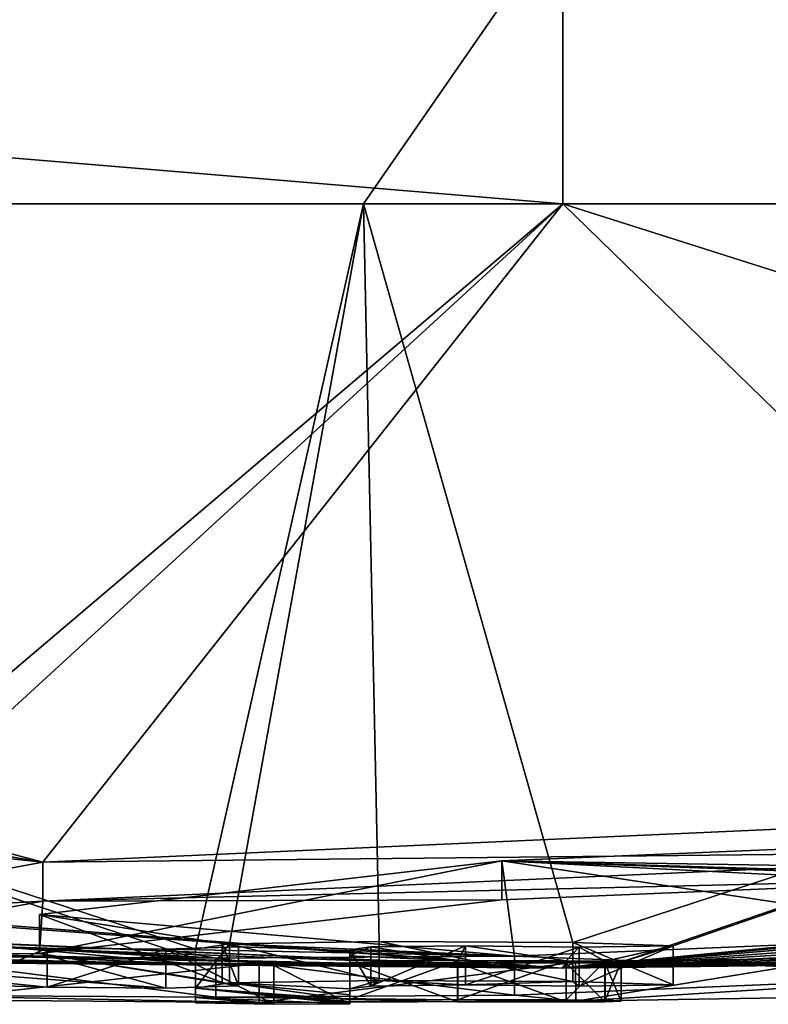
# Model space of a CAD drawing. Units: millimetres. Extents: x -81 to 81, y -257 to 10.
# Drawn here: x -61 to -60, y -94 to -92 of the extents above; entities that cross this region are included whole.
import ezdxf

# ---------------------------------------------------------------- set-up
doc = ezdxf.new("R2010")
doc.units = ezdxf.units.MM
doc.header["$LTSCALE"] = 65.185185
for name, color, linetype in [('101', 7, 'CONTINUOUS'), ('103', 7, 'CONTINUOUS'), ('105', 7, 'CONTINUOUS'), ('107', 7, 'CONTINUOUS'), ('108', 7, 'CONTINUOUS'), ('109', 7, 'CONTINUOUS'), ('110', 7, 'CONTINUOUS'), ('111', 7, 'CONTINUOUS'), ('112', 7, 'CONTINUOUS'), ('113', 7, 'CONTINUOUS'), ('114', 7, 'CONTINUOUS'), ('115', 7, 'CONTINUOUS'), ('116', 7, 'CONTINUOUS'), ('117', 7, 'CONTINUOUS'), ('118', 7, 'CONTINUOUS'), ('174', 7, 'CONTINUOUS'), ('175', 7, 'CONTINUOUS'), ('72', 7, 'CONTINUOUS'), ('73', 7, 'CONTINUOUS'), ('74', 7, 'CONTINUOUS'), ('75', 7, 'CONTINUOUS')]:
    doc.layers.add(name, color=color, linetype=linetype)

msp = doc.modelspace()

# ---------------------------------------------------------------- linework, layer by layer
at = {"layer": '101', "color": 253, "linetype": 'Continuous', "true_color": 0x999999}
for points in [[(-61.1411, -93.7869, 0.9644), (-60.544, -93.7912, 1.0966), (-61.1409, -93.8569, 0.9644), (-61.1411, -93.7869, 0.9644)], [(-61.1409, -93.8569, 0.9644), (-60.544, -93.7912, 1.0966), (-60.5438, -93.8612, 1.0967), (-61.1409, -93.8569, 0.9644)], [(-60.544, -93.7912, 1.0966), (-59.976, -93.7892, 1.3552), (-60.5438, -93.8612, 1.0967), (-60.544, -93.7912, 1.0966)], [(-60.5438, -93.8612, 1.0967), (-59.976, -93.7892, 1.3552), (-59.9758, -93.8592, 1.3553), (-60.5438, -93.8612, 1.0967)], [(-59.976, -93.7892, 1.3552), (-59.4978, -93.7814, 1.7065), (-59.9758, -93.8592, 1.3553), (-59.976, -93.7892, 1.3552)], [(-59.9758, -93.8592, 1.3553), (-59.4978, -93.7814, 1.7065), (-59.4976, -93.8514, 1.7067), (-59.9758, -93.8592, 1.3553)]]:
    msp.add_3dface(points, dxfattribs=at)
at = {"layer": '103', "color": 253, "linetype": 'Continuous', "true_color": 0x999999}
for points in [[(-59.2167, -93.7416, 3.0503), (-60.0855, -93.7781, 1.9268), (-59.2167, -93.8117, 3.0503), (-59.2167, -93.7416, 3.0503)], [(-60.6214, -93.7819, 1.6421), (-61.2074, -93.7782, 1.5003), (-60.6214, -93.8519, 1.6421), (-60.6214, -93.7819, 1.6421)], [(-60.6214, -93.8519, 1.6421), (-61.2074, -93.7782, 1.5003), (-61.2074, -93.8482, 1.5003), (-60.6214, -93.8519, 1.6421)], [(-60.0855, -93.7781, 1.9268), (-60.6214, -93.7819, 1.6421), (-60.0855, -93.8481, 1.9268), (-60.0855, -93.7781, 1.9268)], [(-60.0855, -93.8481, 1.9268), (-60.6214, -93.7819, 1.6421), (-60.6214, -93.8519, 1.6421), (-60.0855, -93.8481, 1.9268)], [(-59.2167, -93.8117, 3.0503), (-60.0855, -93.7781, 1.9268), (-60.0855, -93.8481, 1.9268), (-59.2167, -93.8117, 3.0503)]]:
    msp.add_3dface(points, dxfattribs=at)
at = {"layer": '105', "color": 253, "linetype": 'Continuous', "true_color": 0x999999}
for points in [[(-58.8793, -93.5172, 6.8364), (-60.9321, -93.6093, 5.6136), (-58.8797, -93.5875, 6.8363), (-58.8793, -93.5172, 6.8364)], [(-58.8797, -93.5875, 6.8363), (-60.9321, -93.6093, 5.6136), (-60.9323, -93.6795, 5.6134), (-58.8797, -93.5875, 6.8363)], [(-60.9321, -93.6093, 5.6136), (-61.4675, -93.7089, 3.6497), (-60.9323, -93.6795, 5.6134), (-60.9321, -93.6093, 5.6136)], [(-60.9323, -93.6795, 5.6134), (-61.4675, -93.7089, 3.6497), (-61.4675, -93.779, 3.6496), (-60.9323, -93.6795, 5.6134)]]:
    msp.add_3dface(points, dxfattribs=at)
at = {"layer": '107', "color": 253, "linetype": 'Continuous', "true_color": 0x999999}
for points in [[(-60.1086, -93.607, 5.7241), (-59.1288, -93.5661, 6.2406), (-59.1289, -93.6363, 6.2406), (-60.1086, -93.607, 5.7241)], [(-60.938, -93.7035, 3.9381), (-60.1086, -93.607, 5.7241), (-60.938, -93.7736, 3.938), (-60.938, -93.7035, 3.9381)], [(-60.938, -93.7736, 3.938), (-60.1086, -93.607, 5.7241), (-60.1086, -93.6772, 5.724), (-60.938, -93.7736, 3.938)], [(-60.1086, -93.6772, 5.724), (-60.1086, -93.607, 5.7241), (-59.1289, -93.6363, 6.2406), (-60.1086, -93.6772, 5.724)], [(-60.6106, -93.7553, 2.6866), (-60.938, -93.7035, 3.9381), (-60.6106, -93.8254, 2.6866), (-60.6106, -93.7553, 2.6866)], [(-60.6106, -93.8254, 2.6866), (-60.938, -93.7035, 3.9381), (-60.938, -93.7736, 3.938), (-60.6106, -93.8254, 2.6866)]]:
    msp.add_3dface(points, dxfattribs=at)
at = {"layer": '108', "color": 253, "linetype": 'Continuous', "true_color": 0x999999}
for points in [[(-60.5812, -93.7616, 2.4889), (-60.6106, -93.7553, 2.6866), (-60.5812, -93.8316, 2.4889), (-60.5812, -93.7616, 2.4889)], [(-60.6106, -93.7553, 2.6866), (-60.6106, -93.8254, 2.6866), (-60.5812, -93.8316, 2.4889), (-60.6106, -93.7553, 2.6866)], [(-61.0774, -93.7589, 2.4151), (-60.9244, -93.764, 2.2931), (-61.0774, -93.8289, 2.4151), (-61.0774, -93.7589, 2.4151)], [(-61.0774, -93.8289, 2.4151), (-60.9244, -93.764, 2.2931), (-60.9244, -93.8341, 2.2931), (-61.0774, -93.8289, 2.4151)], [(-60.9244, -93.764, 2.2931), (-60.7117, -93.7655, 2.3155), (-60.9244, -93.8341, 2.2931), (-60.9244, -93.764, 2.2931)], [(-60.9244, -93.8341, 2.2931), (-60.7117, -93.7655, 2.3155), (-60.7117, -93.8355, 2.3155), (-60.9244, -93.8341, 2.2931)], [(-60.7117, -93.7655, 2.3155), (-60.5812, -93.7616, 2.4889), (-60.5812, -93.8316, 2.4889), (-60.7117, -93.7655, 2.3155)], [(-60.7117, -93.8355, 2.3155), (-60.7117, -93.7655, 2.3155), (-60.5812, -93.8316, 2.4889), (-60.7117, -93.8355, 2.3155)]]:
    msp.add_3dface(points, dxfattribs=at)
at = {"layer": '109', "color": 253, "linetype": 'Continuous', "true_color": 0x999999}
for points in [[(-60.5176, -93.7947, -0.7994), (-60.658, -93.7923, -0.9379), (-60.5176, -93.8647, -0.7994), (-60.5176, -93.7947, -0.7994)], [(-60.5176, -93.8647, -0.7994), (-60.658, -93.7923, -0.9379), (-60.658, -93.8623, -0.9379), (-60.5176, -93.8647, -0.7994)], [(-60.381, -93.794, -0.9379), (-60.5176, -93.7947, -0.7994), (-60.381, -93.864, -0.9379), (-60.381, -93.794, -0.9379)], [(-60.381, -93.864, -0.9379), (-60.5176, -93.7947, -0.7994), (-60.5176, -93.8647, -0.7994), (-60.381, -93.864, -0.9379)]]:
    msp.add_3dface(points, dxfattribs=at)
at = {"layer": '110', "color": 253, "linetype": 'Continuous', "true_color": 0x999999}
for points in [[(-60.381, -93.7896, -1.2709), (-60.381, -93.792, -1.0996), (-60.381, -93.8597, -1.2709), (-60.381, -93.7896, -1.2709)], [(-60.381, -93.792, -1.0996), (-60.381, -93.794, -0.9379), (-60.381, -93.862, -1.0996), (-60.381, -93.792, -1.0996)], [(-60.381, -93.8597, -1.2709), (-60.381, -93.792, -1.0996), (-60.381, -93.862, -1.0996), (-60.381, -93.8597, -1.2709)], [(-60.381, -93.794, -0.9379), (-60.381, -93.864, -0.9379), (-60.381, -93.862, -1.0996), (-60.381, -93.794, -0.9379)]]:
    msp.add_3dface(points, dxfattribs=at)
at = {"layer": '111', "color": 253, "linetype": 'Continuous', "true_color": 0x999999}
for points in [[(-60.1877, -93.7903, -1.2709), (-60.381, -93.7896, -1.2709), (-60.1877, -93.8603, -1.2709), (-60.1877, -93.7903, -1.2709)], [(-60.381, -93.7896, -1.2709), (-60.381, -93.8597, -1.2709), (-60.1877, -93.8603, -1.2709), (-60.381, -93.7896, -1.2709)], [(-59.993, -93.7905, -1.2709), (-60.1877, -93.7903, -1.2709), (-59.993, -93.8605, -1.2709), (-59.993, -93.7905, -1.2709)], [(-59.993, -93.8605, -1.2709), (-60.1877, -93.7903, -1.2709), (-60.1877, -93.8603, -1.2709), (-59.993, -93.8605, -1.2709)]]:
    msp.add_3dface(points, dxfattribs=at)
at = {"layer": '112', "color": 253, "linetype": 'Continuous', "true_color": 0x999999}
for points in [[(-59.9235, -93.79, -1.2994), (-59.993, -93.7905, -1.2709), (-59.9235, -93.86, -1.2994), (-59.9235, -93.79, -1.2994)], [(-59.993, -93.7905, -1.2709), (-59.993, -93.8605, -1.2709), (-59.9235, -93.86, -1.2994), (-59.993, -93.7905, -1.2709)], [(-59.894, -93.7889, -1.3699), (-59.9235, -93.79, -1.2994), (-59.894, -93.8589, -1.3699), (-59.894, -93.7889, -1.3699)], [(-59.894, -93.8589, -1.3699), (-59.9235, -93.79, -1.2994), (-59.9235, -93.86, -1.2994), (-59.894, -93.8589, -1.3699)]]:
    msp.add_3dface(points, dxfattribs=at)
at = {"layer": '113', "color": 253, "linetype": 'Continuous', "true_color": 0x999999}
for points in [[(-59.894, -93.7883, -1.4079), (-59.894, -93.7889, -1.3699), (-59.894, -93.8583, -1.4079), (-59.894, -93.7883, -1.4079)], [(-59.894, -93.7889, -1.3699), (-59.894, -93.8589, -1.3699), (-59.894, -93.8583, -1.4079), (-59.894, -93.7889, -1.3699)]]:
    msp.add_3dface(points, dxfattribs=at)
at = {"layer": '114', "color": 253, "linetype": 'Continuous', "true_color": 0x999999}
for points in [[(-59.993, -93.7866, -1.5069), (-59.9226, -93.7871, -1.4775), (-59.993, -93.8567, -1.5069), (-59.993, -93.7866, -1.5069)], [(-59.993, -93.8567, -1.5069), (-59.9226, -93.7871, -1.4775), (-59.9226, -93.8571, -1.4775), (-59.993, -93.8567, -1.5069)], [(-59.9226, -93.7871, -1.4775), (-59.894, -93.7883, -1.4079), (-59.9226, -93.8571, -1.4775), (-59.9226, -93.7871, -1.4775)], [(-59.894, -93.7883, -1.4079), (-59.894, -93.8583, -1.4079), (-59.9226, -93.8571, -1.4775), (-59.894, -93.7883, -1.4079)]]:
    msp.add_3dface(points, dxfattribs=at)
at = {"layer": '115', "color": 253, "linetype": 'Continuous', "true_color": 0x999999}
for points in [[(-60.381, -93.7858, -1.5069), (-60.1875, -93.7864, -1.5069), (-60.381, -93.8558, -1.5069), (-60.381, -93.7858, -1.5069)], [(-60.381, -93.8558, -1.5069), (-60.1875, -93.7864, -1.5069), (-60.1875, -93.8564, -1.5069), (-60.381, -93.8558, -1.5069)], [(-60.1875, -93.7864, -1.5069), (-59.993, -93.7866, -1.5069), (-60.1875, -93.8564, -1.5069), (-60.1875, -93.7864, -1.5069)], [(-59.993, -93.7866, -1.5069), (-59.993, -93.8567, -1.5069), (-60.1875, -93.8564, -1.5069), (-59.993, -93.7866, -1.5069)]]:
    msp.add_3dface(points, dxfattribs=at)
at = {"layer": '116', "color": 253, "linetype": 'Continuous', "true_color": 0x999999}
for points in [[(-60.381, -93.7668, -2.3449), (-60.381, -93.7777, -1.9099), (-60.381, -93.8368, -2.3449), (-60.381, -93.7668, -2.3449)], [(-60.381, -93.7777, -1.9099), (-60.381, -93.7858, -1.5069), (-60.381, -93.8477, -1.9099), (-60.381, -93.7777, -1.9099)], [(-60.381, -93.8368, -2.3449), (-60.381, -93.7777, -1.9099), (-60.381, -93.8477, -1.9099), (-60.381, -93.8368, -2.3449)], [(-60.381, -93.7858, -1.5069), (-60.381, -93.8558, -1.5069), (-60.381, -93.8477, -1.9099), (-60.381, -93.7858, -1.5069)]]:
    msp.add_3dface(points, dxfattribs=at)
at = {"layer": '117', "color": 253, "linetype": 'Continuous', "true_color": 0x999999}
for points in [[(-60.658, -93.7657, -2.3249), (-60.5973, -93.7561, -2.6661), (-60.658, -93.8357, -2.3249), (-60.658, -93.7657, -2.3249)], [(-60.658, -93.8357, -2.3249), (-60.5973, -93.7561, -2.6661), (-60.5973, -93.8261, -2.6661), (-60.658, -93.8357, -2.3249)], [(-60.5973, -93.7561, -2.6661), (-60.3287, -93.7518, -2.8419), (-60.3288, -93.8219, -2.8419), (-60.5973, -93.7561, -2.6661)], [(-60.5973, -93.8261, -2.6661), (-60.5973, -93.7561, -2.6661), (-60.3288, -93.8219, -2.8419), (-60.5973, -93.8261, -2.6661)], [(-60.3288, -93.8219, -2.8419), (-60.3287, -93.7518, -2.8419), (-59.9811, -93.8235, -2.8138), (-60.3288, -93.8219, -2.8419)], [(-60.3287, -93.7518, -2.8419), (-59.9811, -93.7534, -2.8138), (-59.9811, -93.8235, -2.8138), (-60.3287, -93.7518, -2.8419)], [(-59.9811, -93.7534, -2.8138), (-59.8007, -93.7594, -2.6187), (-59.8007, -93.8294, -2.6188), (-59.9811, -93.7534, -2.8138)], [(-59.9811, -93.8235, -2.8138), (-59.9811, -93.7534, -2.8138), (-59.8007, -93.8294, -2.6188), (-59.9811, -93.8235, -2.8138)], [(-60.3435, -93.7617, -2.5267), (-60.381, -93.7668, -2.3449), (-60.3435, -93.8318, -2.5268), (-60.3435, -93.7617, -2.5267)], [(-60.381, -93.7668, -2.3449), (-60.381, -93.8368, -2.3449), (-60.3435, -93.8318, -2.5268), (-60.381, -93.7668, -2.3449)], [(-60.1736, -93.7597, -2.6125), (-60.3435, -93.7617, -2.5267), (-60.3435, -93.8318, -2.5268), (-60.1736, -93.7597, -2.6125)], [(-60.1735, -93.8297, -2.6125), (-60.1736, -93.7597, -2.6125), (-60.3435, -93.8318, -2.5268), (-60.1735, -93.8297, -2.6125)], [(-59.9695, -93.762, -2.5401), (-60.1736, -93.7597, -2.6125), (-60.1735, -93.8297, -2.6125), (-59.9695, -93.762, -2.5401)], [(-59.9694, -93.8321, -2.54), (-59.9695, -93.762, -2.5401), (-60.1735, -93.8297, -2.6125), (-59.9694, -93.8321, -2.54)], [(-59.8007, -93.7594, -2.6187), (-59.9695, -93.762, -2.5401), (-59.9694, -93.8321, -2.54), (-59.8007, -93.7594, -2.6187)], [(-59.8007, -93.8294, -2.6188), (-59.8007, -93.7594, -2.6187), (-59.9694, -93.8321, -2.54), (-59.8007, -93.8294, -2.6188)]]:
    msp.add_3dface(points, dxfattribs=at)
at = {"layer": '118', "color": 253, "linetype": 'Continuous', "true_color": 0x999999}
for points in [[(-60.658, -93.7825, -1.5941), (-60.658, -93.7657, -2.3249), (-60.658, -93.8525, -1.5941), (-60.658, -93.7825, -1.5941)], [(-60.658, -93.7657, -2.3249), (-60.658, -93.8357, -2.3249), (-60.658, -93.8525, -1.5941), (-60.658, -93.7657, -2.3249)], [(-60.658, -93.7923, -0.9379), (-60.658, -93.7825, -1.5941), (-60.658, -93.8623, -0.9379), (-60.658, -93.7923, -0.9379)], [(-60.658, -93.8623, -0.9379), (-60.658, -93.7825, -1.5941), (-60.658, -93.8525, -1.5941), (-60.658, -93.8623, -0.9379)]]:
    msp.add_3dface(points, dxfattribs=at)
at = {"layer": '174', "color": 42, "linetype": 'Continuous', "true_color": 0xcd9632}
for points in [[(-58.8797, -93.5875, 6.8363), (-60.9323, -93.6795, 5.6134), (-59.1289, -93.6363, 6.2406), (-58.8797, -93.5875, 6.8363)], [(-60.9323, -93.6795, 5.6134), (-60.1086, -93.6772, 5.724), (-59.1289, -93.6363, 6.2406), (-60.9323, -93.6795, 5.6134)], [(-60.9323, -93.6795, 5.6134), (-61.4675, -93.779, 3.6496), (-60.938, -93.7736, 3.938), (-60.9323, -93.6795, 5.6134)], [(-60.9323, -93.6795, 5.6134), (-60.938, -93.7736, 3.938), (-60.1086, -93.6772, 5.724), (-60.9323, -93.6795, 5.6134)], [(-60.938, -93.7736, 3.938), (-61.4675, -93.779, 3.6496), (-60.7117, -93.8355, 2.3155), (-60.938, -93.7736, 3.938)], [(-60.6106, -93.8254, 2.6866), (-60.938, -93.7736, 3.938), (-60.5812, -93.8316, 2.4889), (-60.6106, -93.8254, 2.6866)], [(-60.938, -93.7736, 3.938), (-60.7117, -93.8355, 2.3155), (-60.5812, -93.8316, 2.4889), (-60.938, -93.7736, 3.938)], [(-61.4675, -93.779, 3.6496), (-61.0774, -93.8289, 2.4151), (-60.9244, -93.8341, 2.2931), (-61.4675, -93.779, 3.6496)], [(-61.4675, -93.779, 3.6496), (-60.9244, -93.8341, 2.2931), (-60.7117, -93.8355, 2.3155), (-61.4675, -93.779, 3.6496)], [(-59.9758, -93.8592, 1.3553), (-59.2167, -93.8117, 3.0503), (-60.0855, -93.8481, 1.9268), (-59.9758, -93.8592, 1.3553)], [(-59.9758, -93.8592, 1.3553), (-59.4976, -93.8514, 1.7067), (-59.2167, -93.8117, 3.0503), (-59.9758, -93.8592, 1.3553)], [(-61.1409, -93.8569, 0.9644), (-60.5438, -93.8612, 1.0967), (-61.2074, -93.8482, 1.5003), (-61.1409, -93.8569, 0.9644)], [(-60.5438, -93.8612, 1.0967), (-60.6214, -93.8519, 1.6421), (-61.2074, -93.8482, 1.5003), (-60.5438, -93.8612, 1.0967)], [(-59.9758, -93.8592, 1.3553), (-60.0855, -93.8481, 1.9268), (-60.6214, -93.8519, 1.6421), (-59.9758, -93.8592, 1.3553)], [(-60.5438, -93.8612, 1.0967), (-59.9758, -93.8592, 1.3553), (-60.6214, -93.8519, 1.6421), (-60.5438, -93.8612, 1.0967)]]:
    msp.add_3dface(points, dxfattribs=at)
at = {"layer": '175', "color": 42, "linetype": 'Continuous', "true_color": 0xcd9632}
for points in [[(-60.381, -93.8558, -1.5069), (-60.658, -93.8357, -2.3249), (-60.5973, -93.8261, -2.6661), (-60.381, -93.8558, -1.5069)], [(-60.381, -93.8368, -2.3449), (-60.5973, -93.8261, -2.6661), (-60.3288, -93.8219, -2.8419), (-60.381, -93.8368, -2.3449)], [(-60.381, -93.8477, -1.9099), (-60.381, -93.8558, -1.5069), (-60.5973, -93.8261, -2.6661), (-60.381, -93.8477, -1.9099)], [(-60.381, -93.8368, -2.3449), (-60.381, -93.8477, -1.9099), (-60.5973, -93.8261, -2.6661), (-60.381, -93.8368, -2.3449)], [(-60.381, -93.8368, -2.3449), (-60.3288, -93.8219, -2.8419), (-60.3435, -93.8318, -2.5268), (-60.381, -93.8368, -2.3449)], [(-60.3288, -93.8219, -2.8419), (-60.1735, -93.8297, -2.6125), (-60.3435, -93.8318, -2.5268), (-60.3288, -93.8219, -2.8419)], [(-60.3288, -93.8219, -2.8419), (-59.9811, -93.8235, -2.8138), (-60.1735, -93.8297, -2.6125), (-60.3288, -93.8219, -2.8419)], [(-59.9811, -93.8235, -2.8138), (-59.9694, -93.8321, -2.54), (-60.1735, -93.8297, -2.6125), (-59.9811, -93.8235, -2.8138)], [(-59.9811, -93.8235, -2.8138), (-59.8007, -93.8294, -2.6188), (-59.9694, -93.8321, -2.54), (-59.9811, -93.8235, -2.8138)], [(-60.381, -93.862, -1.0996), (-60.381, -93.864, -0.9379), (-60.658, -93.8357, -2.3249), (-60.381, -93.862, -1.0996)], [(-60.658, -93.8357, -2.3249), (-60.381, -93.864, -0.9379), (-60.658, -93.8525, -1.5941), (-60.658, -93.8357, -2.3249)], [(-60.381, -93.8597, -1.2709), (-60.381, -93.862, -1.0996), (-60.658, -93.8357, -2.3249), (-60.381, -93.8597, -1.2709)], [(-60.381, -93.8558, -1.5069), (-60.381, -93.8597, -1.2709), (-60.658, -93.8357, -2.3249), (-60.381, -93.8558, -1.5069)], [(-60.381, -93.864, -0.9379), (-60.5176, -93.8647, -0.7994), (-60.658, -93.8525, -1.5941), (-60.381, -93.864, -0.9379)], [(-60.5176, -93.8647, -0.7994), (-60.658, -93.8623, -0.9379), (-60.658, -93.8525, -1.5941), (-60.5176, -93.8647, -0.7994)], [(-60.1877, -93.8603, -1.2709), (-60.381, -93.8597, -1.2709), (-60.381, -93.8558, -1.5069), (-60.1877, -93.8603, -1.2709)], [(-60.1877, -93.8603, -1.2709), (-60.381, -93.8558, -1.5069), (-60.1875, -93.8564, -1.5069), (-60.1877, -93.8603, -1.2709)], [(-59.993, -93.8567, -1.5069), (-60.1877, -93.8603, -1.2709), (-60.1875, -93.8564, -1.5069), (-59.993, -93.8567, -1.5069)], [(-59.993, -93.8605, -1.2709), (-60.1877, -93.8603, -1.2709), (-59.993, -93.8567, -1.5069), (-59.993, -93.8605, -1.2709)], [(-59.993, -93.8605, -1.2709), (-59.993, -93.8567, -1.5069), (-59.9226, -93.8571, -1.4775), (-59.993, -93.8605, -1.2709)], [(-59.9235, -93.86, -1.2994), (-59.993, -93.8605, -1.2709), (-59.9226, -93.8571, -1.4775), (-59.9235, -93.86, -1.2994)], [(-59.894, -93.8583, -1.4079), (-59.9235, -93.86, -1.2994), (-59.9226, -93.8571, -1.4775), (-59.894, -93.8583, -1.4079)], [(-59.9235, -93.86, -1.2994), (-59.894, -93.8583, -1.4079), (-59.894, -93.8589, -1.3699), (-59.9235, -93.86, -1.2994)]]:
    msp.add_3dface(points, dxfattribs=at)
at = {"layer": '72', "color": 253, "linetype": 'Continuous', "true_color": 0x999999}
for points in [[(-59.9988, -92.4265, 15.2186), (-67.4044, -92.4265, 13.2958), (-61.2853, -93.5197, 6.7769), (-59.9988, -92.4265, 15.2186)], [(-61.2083, -93.536, 6.5837), (-59.9988, -92.4265, 15.2186), (-61.2853, -93.5197, 6.7769), (-61.2083, -93.536, 6.5837)], [(-59.9988, -92.4265, 15.2186), (-61.2083, -93.536, 6.5837), (-60.9321, -93.6093, 5.6136), (-59.9988, -92.4265, 15.2186)], [(-58.8793, -93.5172, 6.8364), (-59.9988, -92.4265, 15.2186), (-60.9321, -93.6093, 5.6136), (-58.8793, -93.5172, 6.8364)], [(-52.3598, -93.4559), (-45.1632, -92.4265, 3.3872), (-60, -93.8), (-52.3598, -93.4559)], [(-60, -93.8), (-45.1632, -92.4265, 3.3872), (-57.4871, -93.7553, 1.1321), (-60, -93.8)], [(-52.4327, -92.4265, 13.2038), (-59.9988, -92.4265, 15.2186), (-56.5937, -93.5093, 6.1429), (-52.4327, -92.4265, 13.2038)], [(-56.5937, -93.5093, 6.1429), (-59.9988, -92.4265, 15.2186), (-58.8793, -93.5172, 6.8364), (-56.5937, -93.5093, 6.1429)], [(-72.5, -92.8759), (-60, -93.8), (-72.9759, -92.7994, 0.8517), (-72.5, -92.8759)], [(-72.9759, -92.7994, 0.8517), (-60, -93.8), (-63.2571, -93.7236, 1.5401), (-72.9759, -92.7994, 0.8517)], [(-66.2671, -93.5686), (-60, -93.8), (-72.5, -92.8759), (-66.2671, -93.5686)], [(-61.2083, -93.536, 6.5837), (-61.2891, -93.5493, 6.3954), (-60.9321, -93.6093, 5.6136), (-61.2083, -93.536, 6.5837)], [(-61.2891, -93.5493, 6.3954), (-61.4783, -93.552, 6.3181), (-60.9321, -93.6093, 5.6136), (-61.2891, -93.5493, 6.3954)], [(-60.9321, -93.6093, 5.6136), (-61.4783, -93.552, 6.3181), (-61.4675, -93.7089, 3.6497), (-60.9321, -93.6093, 5.6136)], [(-58.649, -93.7347, 3.0437), (-60, -93.8), (-57.0254, -93.5498, 5.7991), (-58.649, -93.7347, 3.0437)], [(-57.0254, -93.5498, 5.7991), (-60, -93.8), (-56.3385, -93.5775, 4.9373), (-57.0254, -93.5498, 5.7991)], [(-60.1086, -93.607, 5.7241), (-59.2957, -93.62, 5.4833), (-59.1288, -93.5661, 6.2406), (-60.1086, -93.607, 5.7241)], [(-56.3385, -93.5775, 4.9373), (-60, -93.8), (-58.7232, -93.779, 1.3948), (-56.3385, -93.5775, 4.9373)], [(-60.938, -93.7035, 3.9381), (-60.0855, -93.7781, 1.9268), (-60.1086, -93.607, 5.7241), (-60.938, -93.7035, 3.9381)], [(-59.4183, -93.6316, 5.3162), (-59.2957, -93.62, 5.4833), (-60.1086, -93.607, 5.7241), (-59.4183, -93.6316, 5.3162)], [(-59.3894, -93.6437, 5.1165), (-59.4183, -93.6316, 5.3162), (-60.1086, -93.607, 5.7241), (-59.3894, -93.6437, 5.1165)], [(-59.2167, -93.7416, 3.0503), (-59.3894, -93.6437, 5.1165), (-60.1086, -93.607, 5.7241), (-59.2167, -93.7416, 3.0503)], [(-60.0855, -93.7781, 1.9268), (-59.2167, -93.7416, 3.0503), (-60.1086, -93.607, 5.7241), (-60.0855, -93.7781, 1.9268)], [(-60.6106, -93.7553, 2.6866), (-60.0855, -93.7781, 1.9268), (-60.938, -93.7035, 3.9381), (-60.6106, -93.7553, 2.6866)], [(-63.2571, -93.7236, 1.5401), (-60, -93.8), (-61.7335, -93.7769, 0.9561), (-63.2571, -93.7236, 1.5401)], [(-59.4978, -93.7814, 1.7065), (-60, -93.8), (-58.649, -93.7347, 3.0437), (-59.4978, -93.7814, 1.7065)], [(-60.5812, -93.7616, 2.4889), (-60.0855, -93.7781, 1.9268), (-60.6106, -93.7553, 2.6866), (-60.5812, -93.7616, 2.4889)], [(-58.5217, -93.7819, 0.9451), (-60, -93.8), (-57.4871, -93.7553, 1.1321), (-58.5217, -93.7819, 0.9451)], [(-61.2074, -93.7782, 1.5003), (-60.6214, -93.7819, 1.6421), (-61.0774, -93.7589, 2.4151), (-61.2074, -93.7782, 1.5003)], [(-61.0774, -93.7589, 2.4151), (-60.6214, -93.7819, 1.6421), (-60.9244, -93.764, 2.2931), (-61.0774, -93.7589, 2.4151)], [(-60.9244, -93.764, 2.2931), (-60.6214, -93.7819, 1.6421), (-60.7117, -93.7655, 2.3155), (-60.9244, -93.764, 2.2931)], [(-60.7117, -93.7655, 2.3155), (-60.0855, -93.7781, 1.9268), (-60.5812, -93.7616, 2.4889), (-60.7117, -93.7655, 2.3155)], [(-60.6214, -93.7819, 1.6421), (-60.0855, -93.7781, 1.9268), (-60.7117, -93.7655, 2.3155), (-60.6214, -93.7819, 1.6421)], [(-61.7335, -93.7769, 0.9561), (-60, -93.8), (-61.1411, -93.7869, 0.9644), (-61.7335, -93.7769, 0.9561)], [(-61.1411, -93.7869, 0.9644), (-60, -93.8), (-60.544, -93.7912, 1.0966), (-61.1411, -93.7869, 0.9644)], [(-60.544, -93.7912, 1.0966), (-60, -93.8), (-59.976, -93.7892, 1.3552), (-60.544, -93.7912, 1.0966)], [(-58.7232, -93.779, 1.3948), (-60, -93.8), (-58.7913, -93.7829, 1.1991), (-58.7232, -93.779, 1.3948)], [(-59.976, -93.7892, 1.3552), (-60, -93.8), (-59.4978, -93.7814, 1.7065), (-59.976, -93.7892, 1.3552)], [(-58.7083, -93.7841, 1.0199), (-60, -93.8), (-58.5217, -93.7819, 0.9451), (-58.7083, -93.7841, 1.0199)], [(-58.7913, -93.7829, 1.1991), (-60, -93.8), (-58.7083, -93.7841, 1.0199), (-58.7913, -93.7829, 1.1991)]]:
    msp.add_3dface(points, dxfattribs=at)
at = {"layer": '73', "color": 253, "linetype": 'Continuous', "true_color": 0x999999}
for points in [[(-64.7463, -92.4265, -14.4595), (-60.3568, -92.4265, -15.2144), (-60.658, -93.7657, -2.3249), (-64.7463, -92.4265, -14.4595)], [(-61.0094, -93.7607, -2.3804), (-64.7463, -92.4265, -14.4595), (-60.658, -93.7825, -1.5941), (-61.0094, -93.7607, -2.3804)], [(-60.658, -93.7825, -1.5941), (-64.7463, -92.4265, -14.4595), (-60.658, -93.7657, -2.3249), (-60.658, -93.7825, -1.5941)], [(-60.658, -93.7657, -2.3249), (-60.3568, -92.4265, -15.2144), (-60.5973, -93.7561, -2.6661), (-60.658, -93.7657, -2.3249)], [(-60.5973, -93.7561, -2.6661), (-60.3568, -92.4265, -15.2144), (-60.3287, -93.7518, -2.8419), (-60.5973, -93.7561, -2.6661)], [(-60.3568, -92.4265, -15.2144), (-55.9366, -92.4265, -14.6661), (-59.9811, -93.7534, -2.8138), (-60.3568, -92.4265, -15.2144)], [(-60.3287, -93.7518, -2.8419), (-60.3568, -92.4265, -15.2144), (-59.9811, -93.7534, -2.8138), (-60.3287, -93.7518, -2.8419)], [(-59.9811, -93.7534, -2.8138), (-55.9366, -92.4265, -14.6661), (-59.8007, -93.7594, -2.6187), (-59.9811, -93.7534, -2.8138)], [(-59.8007, -93.7594, -2.6187), (-55.9366, -92.4265, -14.6661), (-59.894, -93.7889, -1.3699), (-59.8007, -93.7594, -2.6187)], [(-59.894, -93.7889, -1.3699), (-55.9366, -92.4265, -14.6661), (-59.5784, -93.7586, -2.6177), (-59.894, -93.7889, -1.3699)], [(-60, -93.8), (-66.2671, -93.5686), (-72.9751, -92.7995, -0.8511), (-60, -93.8)], [(-60, -93.8), (-72.9751, -92.7995, -0.8511), (-67.3904, -93.4767, -0.4899), (-60, -93.8)], [(-52.3598, -93.4559), (-60, -93.8), (-55.1377, -93.6594, -0.4899), (-52.3598, -93.4559)], [(-67.2505, -93.4879, -0.6284), (-60, -93.8), (-67.3904, -93.4767, -0.4899), (-67.2505, -93.4879, -0.6284)], [(-63.5716, -93.7235, -0.4899), (-60, -93.8), (-67.2505, -93.4879, -0.6284), (-63.5716, -93.7235, -0.4899)], [(-55.1377, -93.6594, -0.4899), (-60, -93.8), (-55.277, -93.6664, -0.6284), (-55.1377, -93.6594, -0.4899)], [(-55.277, -93.6664, -0.6284), (-60, -93.8), (-55.277, -93.6626, -1.0132), (-55.277, -93.6664, -0.6284)], [(-55.277, -93.6626, -1.0132), (-60, -93.8), (-55.85, -93.6894, -1.2533), (-55.277, -93.6626, -1.0132)], [(-60, -93.8), (-57.0314, -93.7388, -1.2613), (-55.85, -93.6894, -1.2533), (-60, -93.8)], [(-63.433, -93.7283, -0.6284), (-60, -93.8), (-63.5716, -93.7235, -0.4899), (-63.433, -93.7283, -0.6284)], [(-62.0761, -93.7718, -0.6944), (-60, -93.8), (-63.433, -93.7283, -0.6284), (-62.0761, -93.7718, -0.6944)], [(-57.0314, -93.7388, -1.2613), (-60, -93.8), (-57.3583, -93.7497, -1.2519), (-57.0314, -93.7388, -1.2613)], [(-57.3583, -93.7497, -1.2519), (-60, -93.8), (-57.7601, -93.7601, -1.3289), (-57.3583, -93.7497, -1.2519)], [(-61.6921, -93.7812, -0.5802), (-60, -93.8), (-62.0761, -93.7718, -0.6944), (-61.6921, -93.7812, -0.5802)], [(-61.5556, -93.7715, -1.5549), (-61.1024, -93.7731, -1.8325), (-60.658, -93.7923, -0.9379), (-61.5556, -93.7715, -1.5549)], [(-61.0154, -93.7892, -0.9008), (-61.5556, -93.7715, -1.5549), (-60.658, -93.7923, -0.9379), (-61.0154, -93.7892, -0.9008)], [(-61.1024, -93.7731, -1.8325), (-61.0094, -93.7607, -2.3804), (-60.658, -93.7923, -0.9379), (-61.1024, -93.7731, -1.8325)], [(-60.658, -93.7923, -0.9379), (-61.0094, -93.7607, -2.3804), (-60.658, -93.7825, -1.5941), (-60.658, -93.7923, -0.9379)], [(-60.381, -93.7668, -2.3449), (-60.3435, -93.7617, -2.5267), (-60.381, -93.7777, -1.9099), (-60.381, -93.7668, -2.3449)], [(-60.381, -93.7777, -1.9099), (-60.3435, -93.7617, -2.5267), (-60.1875, -93.7864, -1.5069), (-60.381, -93.7777, -1.9099)], [(-60.3435, -93.7617, -2.5267), (-60.1736, -93.7597, -2.6125), (-60.1875, -93.7864, -1.5069), (-60.3435, -93.7617, -2.5267)], [(-60.1875, -93.7864, -1.5069), (-60.1736, -93.7597, -2.6125), (-59.993, -93.7866, -1.5069), (-60.1875, -93.7864, -1.5069)], [(-60.1736, -93.7597, -2.6125), (-59.9695, -93.762, -2.5401), (-59.993, -93.7866, -1.5069), (-60.1736, -93.7597, -2.6125)], [(-60, -93.8), (-59.894, -93.7889, -1.3699), (-59.5784, -93.7586, -2.6177), (-60, -93.8)], [(-59.6004, -93.7711, -2.1811), (-60, -93.8), (-59.5784, -93.7586, -2.6177), (-59.6004, -93.7711, -2.1811)], [(-57.7601, -93.7601, -1.3289), (-60, -93.8), (-57.8918, -93.7646, -1.254), (-57.7601, -93.7601, -1.3289)], [(-57.8918, -93.7646, -1.254), (-60, -93.8), (-57.987, -93.7651, -1.3689), (-57.8918, -93.7646, -1.254)], [(-57.987, -93.7651, -1.3689), (-60, -93.8), (-58.5099, -93.7757, -1.3824), (-57.987, -93.7651, -1.3689)], [(-59.531, -93.7862, -1.4577), (-60, -93.8), (-59.6004, -93.7711, -2.1811), (-59.531, -93.7862, -1.4577)], [(-59.993, -93.7866, -1.5069), (-59.9695, -93.762, -2.5401), (-59.9226, -93.7871, -1.4775), (-59.993, -93.7866, -1.5069)], [(-59.9695, -93.762, -2.5401), (-59.8007, -93.7594, -2.6187), (-59.9226, -93.7871, -1.4775), (-59.9695, -93.762, -2.5401)], [(-59.9226, -93.7871, -1.4775), (-59.8007, -93.7594, -2.6187), (-59.894, -93.7883, -1.4079), (-59.9226, -93.7871, -1.4775)], [(-59.894, -93.7883, -1.4079), (-59.8007, -93.7594, -2.6187), (-59.894, -93.7889, -1.3699), (-59.894, -93.7883, -1.4079)], [(-61.3189, -93.7875, -0.6257), (-60, -93.8), (-61.6921, -93.7812, -0.5802), (-61.3189, -93.7875, -0.6257)], [(-61.0784, -93.79, -0.7354), (-60, -93.8), (-61.3189, -93.7875, -0.6257), (-61.0784, -93.79, -0.7354)], [(-61.0154, -93.7892, -0.9008), (-60, -93.8), (-61.0784, -93.79, -0.7354), (-61.0154, -93.7892, -0.9008)], [(-60, -93.8), (-61.0154, -93.7892, -0.9008), (-60.658, -93.7923, -0.9379), (-60, -93.8)], [(-60, -93.8), (-60.658, -93.7923, -0.9379), (-60.5176, -93.7947, -0.7994), (-60, -93.8)], [(-60.381, -93.7858, -1.5069), (-60.381, -93.7777, -1.9099), (-60.1875, -93.7864, -1.5069), (-60.381, -93.7858, -1.5069)], [(-60.1877, -93.7903, -1.2709), (-60, -93.8), (-60.381, -93.7896, -1.2709), (-60.1877, -93.7903, -1.2709)], [(-60.381, -93.7896, -1.2709), (-60, -93.8), (-60.381, -93.792, -1.0996), (-60.381, -93.7896, -1.2709)], [(-60.381, -93.792, -1.0996), (-60, -93.8), (-60.381, -93.794, -0.9379), (-60.381, -93.792, -1.0996)], [(-59.993, -93.7905, -1.2709), (-60, -93.8), (-60.1877, -93.7903, -1.2709), (-59.993, -93.7905, -1.2709)], [(-58.5099, -93.7757, -1.3824), (-60, -93.8), (-58.8892, -93.7837, -1.2424), (-58.5099, -93.7757, -1.3824)], [(-58.8892, -93.7837, -1.2424), (-60, -93.8), (-59.206, -93.7868, -1.2669), (-58.8892, -93.7837, -1.2424)], [(-59.4236, -93.7875, -1.3387), (-60, -93.8), (-59.531, -93.7862, -1.4577), (-59.4236, -93.7875, -1.3387)], [(-59.206, -93.7868, -1.2669), (-60, -93.8), (-59.4236, -93.7875, -1.3387), (-59.206, -93.7868, -1.2669)], [(-59.894, -93.7889, -1.3699), (-60, -93.8), (-59.9235, -93.79, -1.2994), (-59.894, -93.7889, -1.3699)], [(-59.9235, -93.79, -1.2994), (-60, -93.8), (-59.993, -93.7905, -1.2709), (-59.9235, -93.79, -1.2994)], [(-60.381, -93.794, -0.9379), (-60, -93.8), (-60.5176, -93.7947, -0.7994), (-60.381, -93.794, -0.9379)]]:
    msp.add_3dface(points, dxfattribs=at)
at = {"layer": '74', "color": 253, "linetype": 'Continuous', "true_color": 0x999999}
for points in [[(-64.7463, -92.4265, -14.4595), (-68.0511, -91.9118, -13.9443), (-60.0004, -91.9118, -16.1017), (-64.7463, -92.4265, -14.4595)], [(-60.3568, -92.4265, -15.2144), (-64.7463, -92.4265, -14.4595), (-60.0004, -91.9118, -16.1017), (-60.3568, -92.4265, -15.2144)], [(-55.9366, -92.4265, -14.6661), (-60.3568, -92.4265, -15.2144), (-60.0004, -91.9118, -16.1017), (-55.9366, -92.4265, -14.6661)], [(-55.9366, -92.4265, -14.6661), (-60.0004, -91.9118, -16.1017), (-51.9496, -91.9118, -13.9448), (-55.9366, -92.4265, -14.6661)], [(-52.4327, -92.4265, 13.2038), (-51.9482, -91.9118, 13.9439), (-59.9987, -91.9118, 16.1017), (-52.4327, -92.4265, 13.2038)], [(-52.4327, -92.4265, 13.2038), (-59.9987, -91.9118, 16.1017), (-59.9987, -92.0566, 15.9634), (-52.4327, -92.4265, 13.2038)], [(-59.9988, -92.4265, 15.2186), (-52.4327, -92.4265, 13.2038), (-59.9987, -92.0566, 15.9634), (-59.9988, -92.4265, 15.2186)]]:
    msp.add_3dface(points, dxfattribs=at)
at = {"layer": '75', "color": 253, "linetype": 'Continuous', "true_color": 0x999999}
for points in [[(-67.4044, -92.4265, 13.2958), (-59.9988, -92.4265, 15.2186), (-66.161, -91.9118, 14.8764), (-67.4044, -92.4265, 13.2958)], [(-59.9988, -92.4265, 15.2186), (-59.9987, -92.0566, 15.9634), (-66.161, -91.9118, 14.8764), (-59.9988, -92.4265, 15.2186)]]:
    msp.add_3dface(points, dxfattribs=at)

doc.saveas('drawing.dxf')
